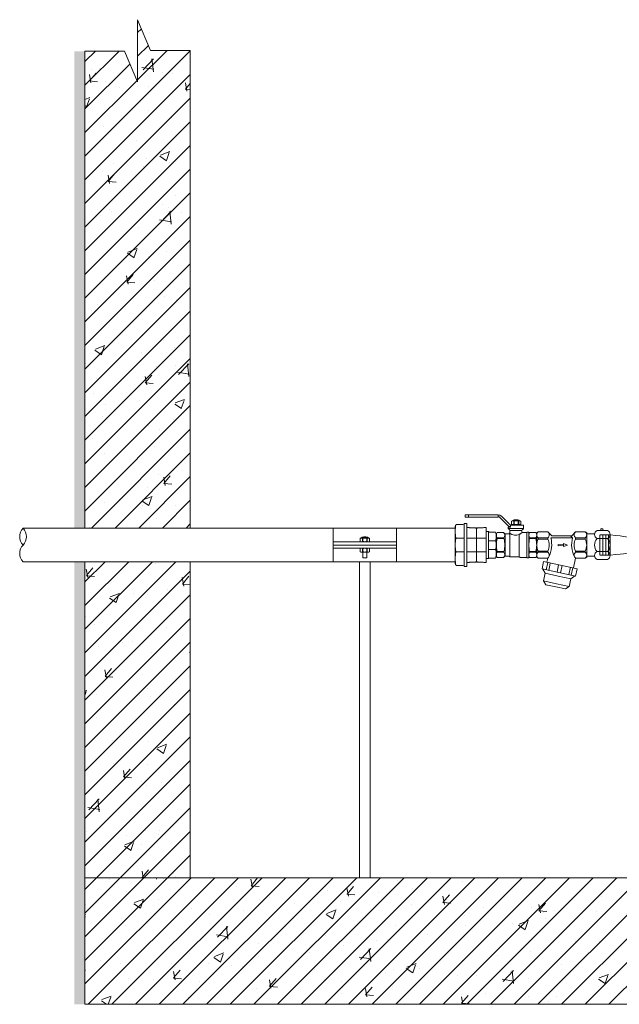
# Model space of a CAD drawing. Units: millimetres. Extents: x 2282678 to 2340103, y 80501 to 118334.
# Drawn here: x 2292370 to 2292939, y 109469 to 110404 of the extents above; entities that cross this region are included whole.
import ezdxf

# ---------------------------------------------------------------- set-up
doc = ezdxf.new("R2010")
doc.units = ezdxf.units.MM
doc.linetypes.add('ADTI_2', pattern=[0.75, 0.5, -0.25])
for name, color, linetype, lineweight in [('Balsts', 7, 'Continuous', 13), ('Dz-b_aka', 7, 'Continuous', 13), ('Dz-b_aka_svitrojums', 7, 'Continuous', 0), ('Hidroizolācija', 170, 'Continuous', 40), ('KUM1', 7, 'Continuous', 13), ('Ūdensvads', 7, 'Continuous', 13)]:
    doc.layers.add(name, color=color, linetype=linetype, lineweight=lineweight)

# ---------------------------------------------------------------- blocks, each defined once
blk = doc.blocks.new('Uzmavas pāreja PE_MET OD32_DN25')
at = {"layer": 'KUM1', "ltscale": 10}
for p, q in [((2278009.84, 115225.48), (2278009.84, 115227.74)), ((2278042.93, 115227.74), (2278009.84, 115227.74)), ((2278009.84, 115225.48), (2278010.19, 115224.98)), ((2278010.19, 115219), (2278010.19, 115224.98)), ((2278019.92, 115209.33), (2278019.92, 115227.74)), ((2278032.87, 115209.33), (2278032.87, 115227.74)), ((2278042.93, 115225.48), (2278042.59, 115224.98)), ((2278042.59, 115219), (2278042.59, 115224.98)), ((2278042.93, 115225.48), (2278042.93, 115227.74)), ((2278009.84, 115211.45), (2278010.19, 115211.94)), ((2278010.19, 115217.92), (2278011.18, 115218.46)), ((2278010.19, 115211.94), (2278010.19, 115217.92)), ((2278011.18, 115218.46), (2278041.59, 115218.46)), ((2278042.59, 115217.92), (2278041.59, 115218.46)), ((2278042.59, 115211.94), (2278042.59, 115217.92)), ((2278042.93, 115211.45), (2278042.59, 115211.94)), ((2278006.99, 115199.1), (2278006.99, 115205.63)), ((2278009.84, 115211.45), (2278009.84, 115209.33)), ((2278019.92, 115199.1), (2278019.92, 115206.78)), ((2278032.87, 115206.78), (2278032.87, 115199.1)), ((2278042.93, 115209.33), (2278042.93, 115211.45)), ((2278045.8, 115199.1), (2278045.8, 115205.63))]:
    blk.add_line(p, q, dxfattribs=at)
at = {"layer": 'KUM1'}
for p, q in [((2278007.59, 115198.74), (2278007.59, 115198.74)), ((2278007.59, 115198.74), (2278007.59, 115198.74)), ((2278007.89, 115198.57), (2278007.89, 115198.57)), ((2278007.89, 115198.57), (2278007.89, 115198.57)), ((2278008.55, 115198.19), (2278007.9, 115198.57)), ((2278008.52, 115198.21), (2278008.52, 115198.21)), ((2278044.24, 115198.19), (2278008.55, 115198.19)), ((2278044.89, 115198.57), (2278044.24, 115198.19)), ((2278044.27, 115198.21), (2278044.27, 115198.21)), ((2278045.19, 115198.74), (2278044.89, 115198.57)), ((2278044.89, 115198.57), (2278044.89, 115198.57)), ((2278044.89, 115198.57), (2278044.89, 115198.57)), ((2278045.8, 115199.1), (2278045.19, 115198.74)), ((2278045.19, 115198.74), (2278045.19, 115198.74)), ((2278045.19, 115198.74), (2278045.19, 115198.74)), ((2278045.8, 115199.1), (2278045.8, 115199.1))]:
    blk.add_line(p, q, dxfattribs=at)
at = {"layer": 'KUM1', "ltscale": 10}
blk.add_lwpolyline([(2278010.19, 115219), (2278011.18, 115218.46), (2278041.59, 115218.46), (2278042.59, 115219)], dxfattribs=at)
blk.add_lwpolyline([(2278005.99, 115209.33), (2278046.78, 115209.33), (2278046.78, 115206.78), (2278005.99, 115206.78)], close=True, dxfattribs=at)
at = {"layer": 'KUM1'}
blk.add_lwpolyline([(2278007.89, 115198.57), (2278007.6, 115198.74), (2278006.99, 115199.1)], dxfattribs=at)
at = {"layer": 'KUM1', "ltscale": 10}
for centre, radius, start, end in [((2278005.58, 115205.43), 1.42, 8.45806, 72.61951), ((2278047.21, 115205.43), 1.42, 107.38049, 171.54194), ((2278013.45, 115221.8), 23.61, 254.10086, 285.89914), ((2278026.4, 115221.7), 23.51, 254.01936, 285.98064), ((2278039.34, 115221.69), 23.5, 254.02275, 285.97725)]:
    blk.add_arc(centre, radius, start, end, dxfattribs=at)
blk = doc.blocks.new('Pāreja_MET_DN25_DN15')
at = {"layer": 'KUM1'}
for p, q in [((2278430.64, 115318.77), (2278432.22, 115319.52)), ((2278453.72, 115319.52), (2278432.22, 115319.52)), ((2278455.29, 115318.77), (2278453.72, 115319.52))]:
    blk.add_line(p, q, dxfattribs=at)
at = {"layer": 'KUM1', "ltscale": 10}
for p, q in [((2278430.64, 115312.8), (2278430.64, 115318.77)), ((2278438.85, 115318.77), (2278438.85, 115312.18)), ((2278447.08, 115318.77), (2278447.08, 115312.18)), ((2278455.29, 115312.8), (2278455.29, 115318.77)), ((2278455.65, 115312.18), (2278430.28, 115312.18))]:
    blk.add_line(p, q, dxfattribs=at)
blk.add_lwpolyline([(2278430.28, 115312.18), (2278455.65, 115312.18), (2278455.65, 115309.95), (2278430.28, 115309.95)], close=True, dxfattribs=at)
for centre, radius, start, end in [((2278434.74, 115308.01), 11.51, 69.1106, 110.8894), ((2278442.96, 115307.96), 11.56, 69.1556, 110.8444), ((2278451.18, 115308.01), 11.51, 69.1106, 110.8894), ((2278429.83, 115312.86), 0.813, 303.35936, 356.108), ((2278456.1, 115312.86), 0.813, 183.892, 236.64064)]:
    blk.add_arc(centre, radius, start, end, dxfattribs=at)
blk = doc.blocks.new('Lodveida_ventils_DN15')
at = {"layer": 'KUM1', "ltscale": 10}
for p, q in [((2279433.43, 115476.04), (2279433.43, 115470.06)), ((2279438.55, 115476.04), (2279438.55, 115470.06)), ((2279438.55, 115476.04), (2279439.29, 115476.04)), ((2279439.29, 115476.04), (2279439.29, 115470.06)), ((2279451.39, 115476.04), (2279451.39, 115470.06)), ((2279451.39, 115476.04), (2279452.13, 115476.04)), ((2279452.13, 115476.04), (2279452.13, 115470.06)), ((2279457.25, 115476.04), (2279457.25, 115470.06)), ((2279433.08, 115468.07), (2279433.08, 115469.19)), ((2279433.2, 115469.31), (2279457.49, 115469.31)), ((2279433.38, 115461.47), (2279433.38, 115467.43)), ((2279457.31, 115467.43), (2279433.38, 115467.43)), ((2279434.59, 115469.32), (2279433.43, 115470.06)), ((2279434.63, 115469.31), (2279456.05, 115469.31)), ((2279439.29, 115470.06), (2279438.55, 115470.06)), ((2279451.39, 115470.06), (2279452.13, 115470.06)), ((2279456.1, 115469.32), (2279457.25, 115470.06)), ((2279457.31, 115463.12), (2279457.31, 115467.43)), ((2279457.62, 115468.07), (2279457.62, 115469.19)), ((2279460.99, 115464.22), (2279460.99, 115449.84)), ((2279460.99, 115464.22), (2279464.02, 115464.22)), ((2279464.33, 115452.8), (2279464.33, 115463.96)), ((2279434.01, 115451.17), (2279434.01, 115460.26)), ((2279434.01, 115460.26), (2279455.48, 115460.26)), ((2279459.19, 115462.53), (2279459.19, 115451.44)), ((2279464.33, 115461.86), (2279464.51, 115461.86)), ((2279464.63, 115461.79), (2279464.63, 115452.87)), ((2279465.03, 115459.69), (2279468.01, 115459.69)), ((2279465.03, 115459.31), (2279468.01, 115459.31)), ((2279465.03, 115455.35), (2279468.01, 115455.35)), ((2279465.03, 115454.97), (2279468.01, 115454.97)), ((2279456.51, 115451.17), (2279434.01, 115451.17)), ((2279434.83, 115446.86), (2279434.83, 115450.19)), ((2279455.86, 115446.86), (2279434.83, 115446.86)), ((2279438.56, 115445.72), (2279438.56, 115439.22)), ((2279438.56, 115445.72), (2279439.3, 115445.72)), ((2279439.3, 115445.72), (2279439.3, 115439.22)), ((2279451.4, 115445.72), (2279452.14, 115445.72)), ((2279451.4, 115445.72), (2279451.4, 115439.22)), ((2279452.14, 115445.72), (2279452.14, 115439.22)), ((2279455.86, 115446.86), (2279455.86, 115450.19)), ((2279457.4, 115451.44), (2279459.19, 115451.44)), ((2279460.99, 115449.84), (2279462.21, 115449.84)), ((2279462.21, 115449.84), (2279462.21, 115451.95)), ((2279462.29, 115452), (2279464.02, 115452)), ((2279464.33, 115452.8), (2279464.33, 115452.26)), ((2279464.33, 115452.8), (2279464.51, 115452.8)), ((2279464.51, 115452.8), (2279464.51, 115451.81)), ((2279464.51, 115451.81), (2279464.63, 115451.81)), ((2279433.44, 115445.2), (2279433.44, 115439.22)), ((2279439.3, 115439.22), (2279438.56, 115439.22)), ((2279451.4, 115439.22), (2279452.14, 115439.22)), ((2279457.25, 115445.2), (2279457.25, 115439.22)), ((2279471.7, 115439.57), (2279471.7, 115412.09)), ((2279474.14, 115439.57), (2279474.14, 115409.06)), ((2279471.7, 115412.09), (2279474.14, 115412.09)), ((2279471.7, 115412.09), (2279471.7, 115409.06)), ((2279472.08, 115408.75), (2279473.75, 115408.75))]:
    blk.add_line(p, q, dxfattribs=at)
at = {"layer": 'KUM1'}
blk.add_line((2279464.65, 115451.5), (2279464.63, 115451.81), dxfattribs=at)
at = {"layer": 'KUM1', "ltscale": 10}
for points in [[(2279457.25, 115476.04), (2279456.85, 115476.79), (2279433.85, 115476.79), (2279433.43, 115476.04)], [(2279455.48, 115460.26), (2279455.57, 115460.54), (2279455.7, 115460.8), (2279455.89, 115461.07), (2279456.11, 115461.36), (2279456.38, 115461.7), (2279456.67, 115462.09), (2279456.98, 115462.56), (2279457.31, 115463.12)], [(2279465.03, 115452.83), (2279468.01, 115452.83), (2279468.42, 115453.65), (2279468.42, 115461.01), (2279468.01, 115461.83), (2279465.03, 115461.83), (2279464.63, 115461.01), (2279464.63, 115453.65), (2279465.03, 115452.83)], [(2279468.42, 115454.33), (2279468.65, 115454.4), (2279468.85, 115454.59), (2279468.99, 115454.88), (2279469.1, 115455.27), (2279469.18, 115455.72), (2279469.23, 115456.23), (2279469.26, 115456.77), (2279469.27, 115457.33), (2279469.26, 115457.89), (2279469.23, 115458.43), (2279469.18, 115458.94), (2279469.1, 115459.39), (2279468.99, 115459.78), (2279468.85, 115460.07), (2279468.65, 115460.26), (2279468.42, 115460.33)], [(2279457.25, 115439.22), (2279456.1, 115438.48), (2279434.6, 115438.48), (2279433.44, 115439.22)]]:
    blk.add_lwpolyline(points, dxfattribs=at)
for points in [[(2279460.99, 115464.22, 0.081355), (2279460.69, 115464.17, 0.188194), (2279460.46, 115463.9)], [(2279465.03, 115452.83, -0.258968), (2279465.03, 115454.97), (2279465.03, 115455.35, -0.139111), (2279465.03, 115459.31), (2279465.03, 115459.69, -0.258876), (2279465.03, 115461.83)], [(2279468.01, 115452.83, 0.258968), (2279468.01, 115454.97), (2279468.01, 115455.35, 0.139111), (2279468.01, 115459.31), (2279468.01, 115459.69, 0.258876), (2279468.01, 115461.83)], [(2279438.56, 115445.72, 0.344558), (2279433.7, 115445.72, 0.154701), (2279433.44, 115445.2)], [(2279452.14, 115445.72, -0.344558), (2279456.99, 115445.72, -0.154701), (2279457.25, 115445.2)]]:
    blk.add_lwpolyline(points, format="xyb", dxfattribs=at)
at = {"layer": 'KUM1'}
for points in [[(2279462.81, 115452), (2279462.81, 115451.77), (2279462.81, 115451.54), (2279462.84, 115451.32), (2279462.91, 115450.86), (2279463.09, 115450.42), (2279463.36, 115450.05), (2279463.56, 115449.79), (2279463.81, 115449.57), (2279464.03, 115449.35), (2279464.03, 115449.35), (2279471.23, 115442.15), (2279471.23, 115442.15), (2279471.42, 115441.96), (2279471.61, 115441.79), (2279471.77, 115441.58), (2279471.77, 115441.58), (2279471.86, 115441.46), (2279471.97, 115441.19), (2279472, 115440.88), (2279472, 115440.17)], [(2279474.14, 115439.57), (2279474.14, 115439.76), (2279474.11, 115439.93), (2279474.03, 115440.07), (2279473.89, 115440.16), (2279473.86, 115440.16), (2279473.84, 115440.17), (2279473.81, 115440.17), (2279473.81, 115440.17), (2279472, 115440.17), (2279471.89, 115440.14), (2279471.82, 115440.1), (2279471.76, 115440.04), (2279471.72, 115439.96), (2279471.7, 115439.87), (2279471.7, 115439.57)]]:
    blk.add_lwpolyline(points, dxfattribs=at)
for points in [[(2279464.86, 115451.11, 0), (2279464.79, 115451.19, 0), (2279464.67, 115451.41, 0), (2279464.65, 115451.5, 0)], [(2279464.86, 115451.11, 0), (2279465.02, 115450.9, 0), (2279465.21, 115450.73, 0), (2279465.4, 115450.54, 0), (2279465.4, 115450.54, 0), (2279472.6, 115443.34, 0), (2279472.6, 115443.34, 0), (2279472.82, 115443.12, 0), (2279473.07, 115442.9, 0), (2279473.26, 115442.64, 0), (2279473.54, 115442.27, 0), (2279473.72, 115441.83, 0), (2279473.79, 115441.37, 0), (2279473.84, 115440.98, 0), (2279473.81, 115440.57, 0), (2279473.81, 115440.17, 0)]]:
    blk.add_polyline3d(points, dxfattribs=at)
at = {"layer": 'KUM1', "ltscale": 10}
for centre, radius, start, end in [((2279435.99, 115472.04), 4.75, 57.37737, 122.62263), ((2279445.34, 115451.98), 24.81, 75.88438, 104.11562), ((2279454.69, 115472.04), 4.75, 57.37737, 122.62263), ((2279433.21, 115469.18), 0.135, 92.17394, 174.16784), ((2279432.24, 115467.28), 1.15, 7.24385, 43.23486), ((2279435.99, 115474.06), 4.75, 237.37737, 302.62263), ((2279434.64, 115469.65), 0.338, 259.9269, 268.01728), ((2279445.34, 115494.12), 24.81, 255.88438, 284.11562), ((2279454.69, 115474.06), 4.75, 237.37737, 302.62263), ((2279456.04, 115469.65), 0.338, 271.98272, 280.0731), ((2279458.32, 115467.34), 1.01, 134.24738, 175.27331), ((2279457.48, 115469.18), 0.135, 5.83216, 87.82606), ((2279464.03, 115463.93), 0.292, 6.83661, 92.353), ((2279433.89, 115461.43), 0.517, 175.01693, 238.11348), ((2279433.18, 115460.29), 0.832, 358.52515, 57.7716), ((2279464.26, 115456.65), 9.49, 157.5999, 215.20942), ((2279458.99, 115465.17), 2.65, 230.70741, 274.26647), ((2279459.01, 115463.97), 1.46, 277.2569, 357.26427), ((2279464.51, 115461.73), 0.128, 27.0491, 92.43746), ((2279433.74, 115450.11), 1.09, 3.76283, 75.77842), ((2279433.85, 115446.94), 0.985, 311.50783, 355.0478), ((2279445.35, 115424.28), 22.28, 74.24255, 105.75745), ((2279457.17, 115450.04), 1.32, 120.48834, 173.45343), ((2279456.85, 115446.94), 0.985, 184.9522, 228.49217), ((2279457.41, 115449.77), 1.67, 90.17838, 122.72619), ((2279459, 115449.97), 1.48, 6.9476, 82.49054), ((2279460.98, 115450.41), 0.572, 206.63361, 271.21591), ((2279462.29, 115451.92), 0.0809, 88.38503, 161.06948), ((2279464.03, 115452.29), 0.292, 267.647, 353.16339), ((2279464.51, 115452.93), 0.128, 267.56254, 332.9509), ((2279436, 115443.22), 4.75, 237.37737, 302.62263), ((2279445.35, 115463.28), 24.81, 255.88438, 284.11562), ((2279454.7, 115443.22), 4.75, 237.37737, 302.62263), ((2279472.09, 115409.15), 0.4, 192.34016, 269.45051), ((2279473.76, 115409.13), 0.382, 268.41244, 349.79689)]:
    blk.add_arc(centre, radius, start, end, dxfattribs=at)
blk = doc.blocks.new('Plūsma_filtrs_DN15')
at = {"layer": 'KUM1'}
for p, q in [((2278467.74, 115377.17), (2278466.74, 115375.81)), ((2278466.74, 115366.67), (2278466.74, 115375.81)), ((2278467.74, 115377.17), (2278490.74, 115377.17)), ((2278472.39, 115366.67), (2278472.39, 115375.81)), ((2278472.39, 115375.81), (2278473.57, 115375.81)), ((2278473.57, 115366.67), (2278473.57, 115375.81)), ((2278486.09, 115375.81), (2278484.91, 115375.81)), ((2278484.91, 115366.67), (2278484.91, 115375.81)), ((2278486.09, 115366.67), (2278486.09, 115375.81)), ((2278490.74, 115377.17), (2278491.74, 115375.81)), ((2278491.74, 115366.67), (2278491.74, 115375.81)), ((2278466.74, 115366.67), (2278470.43, 115362.94)), ((2278472.39, 115363.76), (2278470.43, 115361.79)), ((2278470.43, 115343.96), (2278470.43, 115362.94)), ((2278472.39, 115366.67), (2278473.57, 115366.67)), ((2278472.39, 115366.66), (2278473.59, 115366.66)), ((2278472.39, 115343.15), (2278472.39, 115363.76)), ((2278486.09, 115366.66), (2278484.9, 115366.66)), ((2278486.09, 115366.67), (2278484.91, 115366.67)), ((2278491.84, 115366.65), (2278501.01, 115364.56)), ((2278500.4, 115361.71), (2278507.36, 115360.23)), ((2278500.9, 115364.06), (2278507.86, 115362.58)), ((2278511.25, 115362.25), (2278508.57, 115365.93)), ((2278498.72, 115353.83), (2278505.68, 115352.35)), ((2278466.71, 115340.23), (2278470.43, 115343.96)), ((2278496.34, 115342.63), (2278503.3, 115341.15)), ((2278498.02, 115350.51), (2278504.98, 115349.03)), ((2278466.74, 115340.23), (2278466.74, 115331.09)), ((2278472.39, 115340.23), (2278473.57, 115340.23)), ((2278472.39, 115340.23), (2278472.39, 115331.09)), ((2278473.57, 115340.23), (2278473.57, 115331.09)), ((2278486.09, 115340.23), (2278484.91, 115340.23)), ((2278484.91, 115340.23), (2278484.91, 115331.09)), ((2278486.09, 115340.23), (2278486.09, 115331.09)), ((2278491.74, 115340.23), (2278491.74, 115331.09)), ((2278491.74, 115340.23), (2278495.62, 115339.24)), ((2278495.84, 115340.28), (2278502.8, 115338.8)), ((2278506.04, 115337.72), (2278502.09, 115335.45)), ((2278467.74, 115329.74), (2278466.74, 115331.09)), ((2278467.74, 115329.74), (2278490.74, 115329.74)), ((2278472.39, 115331.09), (2278473.57, 115331.09)), ((2278486.09, 115331.09), (2278484.91, 115331.09)), ((2278490.74, 115329.74), (2278491.74, 115331.09))]:
    blk.add_line(p, q, dxfattribs=at)
for points in [[(2278484.91, 115375.81, 0.117863), (2278479.24, 115377.17, 0.117863), (2278473.57, 115375.81)], [(2278473.57, 115331.09, 0.117863), (2278479.24, 115329.74, 0.117863), (2278484.91, 115331.09)]]:
    blk.add_lwpolyline(points, format="xyb", dxfattribs=at)
for points in [[(2278501.76, 115368.08), (2278508.71, 115366.6), (2278505.33, 115350.69), (2278501.95, 115334.78), (2278494.99, 115336.26), (2278498.37, 115352.17)], [(2278518.54, 115360.7), (2278515.94, 115348.43), (2278513.33, 115336.17), (2278506.04, 115337.72), (2278508.64, 115349.98), (2278511.25, 115362.25)], [(2278479.23, 115359.07), (2278480.54, 115355.3), (2278479.47, 115355.3), (2278479.97, 115350), (2278478.69, 115350), (2278478.99, 115355.3), (2278477.92, 115355.3)]]:
    blk.add_lwpolyline(points, close=True, dxfattribs=at)
blk.add_lwpolyline([(2278513.33, 115336.17), (2278516.94, 115338.52), (2278518.92, 115347.8), (2278520.89, 115357.08), (2278518.54, 115360.7)], dxfattribs=at)
for centre, radius, start, end in [((2278469.57, 115373.54), 3.62, 38.75948, 141.24052), ((2278488.92, 115373.54), 3.62, 38.75948, 141.24052), ((2278469.57, 115368.94), 3.62, 218.75948, 321.24052), ((2278478.96, 115388.28), 25.39, 255.01781, 297.09921), ((2278479.24, 115377.85), 12.54, 243.11195, 270), ((2278479.24, 115377.85), 12.54, 270, 296.88805), ((2278488.93, 115368.98), 3.66, 219.04089, 320.95911), ((2278478.96, 115318.62), 25.39, 62.90079, 104.98219), ((2278469.55, 115337.93), 3.66, 39.04089, 140.95911), ((2278479.24, 115329.05), 12.54, 63.11195, 116.88805), ((2278488.92, 115337.96), 3.62, 38.75948, 141.24052), ((2278469.57, 115333.36), 3.62, 218.75948, 321.24052), ((2278488.92, 115333.36), 3.62, 218.75948, 321.24052)]:
    blk.add_arc(centre, radius, start, end, dxfattribs=at)
blk = doc.blocks.new('Pieslēguzgrieznis_ar_blīvi_DN15')
at = {"layer": 'KUM1', "extrusion": (0, 1, 1.22465e-16)}
for p, q in [((2283544.12, 115364.12), (2283534.1, 115364.12)), ((2283544.12, 115336.61), (2283534.1, 115336.61))]:
    blk.add_line(p, q, dxfattribs=at)
at = {"layer": 'KUM1', "ltscale": 10}
for p, q in [((2283539.03, 115364.12), (2283540.13, 115364.12)), ((2283531.73, 115360.31), (2283531.73, 115340.41)), ((2283546.44, 115361.01), (2283553.97, 115361.01)), ((2283553.97, 115361.01), (2283553.97, 115339.71)), ((2283546.44, 115339.71), (2283553.97, 115339.71))]:
    blk.add_line(p, q, dxfattribs=at)
at = {"layer": 'KUM1', "extrusion": (0, -1, 1.22465e-16)}
for p, q in [((2283544.12, 115356.51), (2283534.1, 115356.51)), ((2283544.12, 115344.22), (2283534.1, 115344.22))]:
    blk.add_line(p, q, dxfattribs=at)
at = {"layer": 'KUM1'}
for centre, radius, start, end in [((2283535.96, 115360.31), 4.23, 116.06216, 243.93784), ((2283539.55, 115364.94), 1.12, 312.90481, 227.09519), ((2283542.26, 115360.31), 4.23, 296.06216, 63.93784), ((2283540.87, 115350.36), 9.14, 137.76082, 222.23918), ((2283537.36, 115350.36), 9.14, 317.76082, 42.23918), ((2283535.96, 115340.41), 4.23, 116.06216, 243.93784), ((2283542.26, 115340.41), 4.23, 296.06216, 63.93784)]:
    blk.add_arc(centre, radius, start, end, dxfattribs=at)
blk = doc.blocks.new('KUM_165')
at = {"layer": 'KUM1'}
for p, q in [((2279010.08, 115420.16), (2279003.49, 115410.75)), ((2279068.05, 115420.16), (2279010.08, 115420.16)), ((2279068.05, 115420.16), (2279074.64, 115410.75)), ((2279003.49, 115410.75), (2279002.56, 115408.77)), ((2279002.56, 115408.77), (2279002.56, 115371.19)), ((2279075.56, 115408.77), (2279002.56, 115408.77)), ((2279074.64, 115410.75), (2279075.56, 115408.77)), ((2279075.56, 115408.77), (2279075.56, 115371.19)), ((2279002.56, 115381.93), (2279075.56, 115381.93)), ((2279002.56, 115371.19), (2279000.82, 115371.19)), ((2279000.82, 115371.19), (2279000.82, 115368.02)), ((2279075.56, 115371.19), (2279002.56, 115371.19)), ((2279075.56, 115371.19), (2279077.31, 115371.19)), ((2279077.31, 115371.19), (2279077.31, 115368.02)), ((2279006.4, 115363.37), (2278985.94, 115363.37)), ((2279077.31, 115368.02), (2279000.82, 115368.02)), ((2279072.53, 115363.26), (2279092.19, 115363.26)), ((2279092.19, 115363.26), (2279095.33, 115365.97)), ((2279095.33, 115365.97), (2279107.57, 115365.97)), ((2278985.94, 115352.67), (2279092.19, 115352.67)), ((2279092.19, 115352.67), (2279095.33, 115350.06)), ((2279095.33, 115350.06), (2279107.57, 115350.06))]:
    blk.add_line(p, q, dxfattribs=at)
at = {"layer": 'KUM1', "linetype": 'ADTI_2'}
for p, q in [((2278956.56, 115367.65), (2278956.56, 115348.6)), ((2278966.36, 115367.65), (2278956.56, 115367.65)), ((2278959.36, 115367.65), (2278959.36, 115348.6)), ((2278962.16, 115367.65), (2278962.16, 115348.6)), ((2278964.96, 115367.65), (2278964.96, 115348.6)), ((2279107.57, 115365.97), (2279108.93, 115367.54)), ((2279107.57, 115365.97), (2279107.57, 115350.06)), ((2279108.93, 115367.54), (2279121.56, 115367.54)), ((2279110.37, 115367.54), (2279110.37, 115348.49)), ((2279113.17, 115367.54), (2279113.17, 115348.49)), ((2279115.97, 115367.54), (2279115.97, 115348.49)), ((2279118.76, 115367.54), (2279118.76, 115348.49)), ((2279121.56, 115348.49), (2279121.56, 115367.54)), ((2278966.39, 115348.6), (2278956.56, 115348.6)), ((2279107.57, 115350.06), (2279108.97, 115348.49)), ((2279108.97, 115348.49), (2279121.56, 115348.49))]:
    blk.add_line(p, q, dxfattribs=at)
at = {"layer": 'KUM1'}
for points in [[(2278985.94, 115363.37), (2278984.87, 115364.27), (2278983.86, 115364.96), (2278982.69, 115365.5), (2278981.13, 115365.94), (2278978.95, 115366.32), (2278975.91, 115366.7), (2278971.79, 115367.12), (2278966.36, 115367.65)], [(2278985.94, 115352.67), (2278984.87, 115351.77), (2278983.86, 115351.08), (2278982.69, 115350.55), (2278981.13, 115350.12), (2278978.95, 115349.77), (2278975.91, 115349.42), (2278971.79, 115349.05), (2278966.36, 115348.6)]]:
    blk.add_lwpolyline(points, dxfattribs=at)
blk.add_lwpolyline([(2279048.7, 115358.43), (2279029.46, 115359.39), (2279029.46, 115357.04), (2279048.7, 115358), (2279048.7, 115356.78), (2279052.89, 115358.22), (2279048.7, 115359.65)], close=True, dxfattribs=at)
for centre, radius, start, end in [((2279001.09, 115359.8), 8.22, 36.69346, 91.9296), ((2279006.25, 115364.79), 1.43, 275.84956, 356.98186), ((2279077.03, 115359.8), 8.22, 88.0704, 143.30654), ((2279072.46, 115365.38), 2.12, 198.39261, 271.99415)]:
    blk.add_arc(centre, radius, start, end, dxfattribs=at)

msp = doc.modelspace()

# ---------------------------------------------------------------- hatches: boundary and pattern name
at = {"layer": 'Dz-b_aka_svitrojums', "lineweight": 0, "ltscale": 5}
h = msp.add_hatch(dxfattribs=at)
h.set_pattern_fill('ANSI31', color=256, scale=5)
h.paths.add_polyline_path([(2292531.83, 110375.02), (2292494.18, 110375.02), (2292481.83, 110404.14), (2292481.83, 110345.11), (2292469.47, 110374.23), (2292431.83, 110374.23), (2292431.83, 109921.44), (2292531.83, 109921.44)])
at = {"layer": 'Dz-b_aka_svitrojums', "ltscale": 10}
h = msp.add_hatch(dxfattribs=at)
h.set_pattern_fill('AR-CONC', color=256, scale=0.5)
h.paths.add_polyline_path([(2292531.83, 110375.02), (2292494.18, 110375.02), (2292481.83, 110404.14), (2292481.83, 110345.11), (2292469.47, 110374.23), (2292431.83, 110374.23), (2292431.83, 109921.44), (2292531.83, 109921.44)])
at = {"layer": 'Dz-b_aka_svitrojums', "lineweight": 0, "ltscale": 5}
h = msp.add_hatch(dxfattribs=at)
h.set_pattern_fill('ANSI31', color=256, scale=5)
h.paths.add_polyline_path([(2292531.83, 109889.43), (2292431.83, 109889.43), (2292431.83, 109589.44), (2292531.83, 109589.44)])
at = {"layer": 'Dz-b_aka_svitrojums', "ltscale": 10}
h = msp.add_hatch(dxfattribs=at)
h.set_pattern_fill('AR-CONC', color=256, scale=0.5)
h.paths.add_polyline_path([(2292531.83, 109889.43), (2292431.83, 109889.43), (2292431.83, 109589.44), (2292531.83, 109589.44)])
h = msp.add_hatch(dxfattribs=at)
h.set_pattern_fill('AR-CONC', color=256, scale=0.5)
h.set_pattern_definition([(50, (5e-10, -4792.04), (91.0923345, -7.9695428), [9.525, -104.775]), (355, (5e-10, -4792.04), (-17.6217107, 95.5284226), [7.62, -83.820292]), (100.4514447, (7.59, -4792.71), (73.4706235, 87.558876), [8.0950044, -89.0451223]), (46.1842, (5e-10, -4766.64), (135.5395204, -21.021164), [14.2875, -157.1625]), (96.6355576, (11.3, -4768.4), (118.702067, 123.713062), [12.1425116, -133.567804]), (351.184151, (5e-10, -4766.64), (118.702067, 123.713062), [11.4299835, -125.729866]), (21, (12.7, -4772.99), (75.8071956, -51.132599), [9.525, -104.775]), (326, (12.7, -4772.99), (30.901014, 92.093983), [7.62, -83.82]), (71.451445, (19.02, -4777.25), (106.7082096, 40.9613844), [8.0950044, -89.0449688]), (37.5, (5e-10, -4792.042), (1.54430163, 42.27751944), [0, -82.804, 0, -85.09, 0, -84.1375]), (7.5, (5e-10, -4792.04), (33.40983126, 50.0902874), [0, -48.514, 0, -80.899, 0, -32.0675]), (327.5, (-28.32, -4792.042), (67.7952976, -2.864372), [0, -31.75, 0, -99.06, 0, -131.445]), (317.5, (-41.02, -4792.04), (74.0645907, 12.7132455), [0, -41.275, 0, -65.786, 0, -93.345])])
h.paths.add_polyline_path([(2293631.83, 109589.44), (2292702.45, 109589.44), (2292702.45, 109589.44), (2292698.7, 109589.44), (2292431.83, 109589.44), (2292431.83, 109469.44), (2293631.83, 109469.44)])
at = {"layer": 'Dz-b_aka_svitrojums', "lineweight": 0, "ltscale": 5}
h = msp.add_hatch(dxfattribs=at)
h.set_pattern_fill('ANSI31', color=256, scale=5)
h.paths.add_polyline_path([(2293631.83, 109589.44), (2292431.83, 109589.44), (2292431.83, 109469.44), (2293631.83, 109469.44)])
at = {"layer": 'Hidroizolācija'}
h = msp.add_hatch(color=256, dxfattribs=at)
h.dxf.hatch_style = 1
h.paths.add_polyline_path([(2292431.83, 110374.23), (2292421.83, 110374.23), (2292421.83, 109921.44), (2292431.83, 109921.44)])
h = msp.add_hatch(color=256, dxfattribs=at)
h.dxf.hatch_style = 1
h.paths.add_polyline_path([(2292431.83, 109889.43), (2292421.83, 109889.43), (2292421.83, 109469.44), (2292431.83, 109469.44), (2292431.83, 109589.44)])
at = {"layer": 'Ūdensvads', "lineweight": 0, "ltscale": 10}
h = msp.add_hatch(dxfattribs=at)
h.set_pattern_fill('AR-CONC', color=256, scale=5)
edge = h.paths.add_edge_path()
edge.add_line((2292431.83, 110374.23), (2292469.47, 110374.23))
edge.add_line((2292494.18, 110375.02), (2292531.83, 110375.02))
edge.add_line((2292494.18, 110375.02), (2292481.83, 110404.14))
edge.add_line((2292481.83, 110345.11), (2292469.47, 110374.23))
edge.add_line((2292481.83, 110345.11), (2292481.83, 110404.14))
h = msp.add_hatch(dxfattribs=at)
h.set_pattern_fill('AR-CONC', color=256, scale=5)
edge = h.paths.add_edge_path()
edge.add_line((2292431.83, 110374.23), (2292469.47, 110374.23))
edge.add_line((2292494.18, 110375.02), (2292531.83, 110375.02))
edge.add_line((2292494.18, 110375.02), (2292481.83, 110404.14))
edge.add_line((2292481.83, 110345.11), (2292469.47, 110374.23))
edge.add_line((2292481.83, 110345.11), (2292481.83, 110404.14))
h = msp.add_hatch(dxfattribs=at)
h.set_pattern_fill('AR-CONC', color=256, scale=5)
edge = h.paths.add_edge_path()
edge.add_line((2292431.83, 110374.23), (2292469.47, 110374.23))
edge.add_line((2292494.18, 110375.02), (2292531.83, 110375.02))
edge.add_line((2292494.18, 110375.02), (2292481.83, 110404.14))
edge.add_line((2292481.83, 110345.11), (2292469.47, 110374.23))
edge.add_line((2292481.83, 110345.11), (2292481.83, 110404.14))
h = msp.add_hatch(dxfattribs=at)
h.set_pattern_fill('AR-CONC', color=256, scale=5)
edge = h.paths.add_edge_path()
edge.add_line((2292431.83, 109921.44), (2292531.83, 109921.44))
edge.add_line((2292431.83, 110374.23), (2292469.47, 110374.23))
edge.add_line((2292494.18, 110375.02), (2292531.83, 110375.02))
edge.add_line((2292494.18, 110375.02), (2292481.83, 110404.14))
edge.add_line((2292481.83, 110345.11), (2292469.47, 110374.23))
edge.add_line((2292481.83, 110345.11), (2292481.83, 110404.14))
h = msp.add_hatch(dxfattribs=at)
h.set_pattern_fill('AR-CONC', color=256, scale=5)
edge = h.paths.add_edge_path()
edge.add_line((2292431.83, 109921.44), (2292531.83, 109921.44))
edge.add_line((2292431.83, 110374.23), (2292469.47, 110374.23))
edge.add_line((2292494.18, 110375.02), (2292531.83, 110375.02))
edge.add_line((2292494.18, 110375.02), (2292481.83, 110404.14))
edge.add_line((2292481.83, 110345.11), (2292469.47, 110374.23))
edge.add_line((2292481.83, 110345.11), (2292481.83, 110404.14))
h = msp.add_hatch(dxfattribs=at)
h.set_pattern_fill('AR-CONC', color=256, scale=5)
h.paths.add_polyline_path([(2292431.83, 109921.44), (2292531.83, 109921.44)])
edge = h.paths.add_edge_path()
edge.add_line((2292431.83, 110374.23), (2292469.47, 110374.23))
edge.add_line((2292494.18, 110375.02), (2292531.83, 110375.02))
edge.add_line((2292494.18, 110375.02), (2292481.83, 110404.14))
edge.add_line((2292481.83, 110345.11), (2292469.47, 110374.23))
edge.add_line((2292481.83, 110345.11), (2292481.83, 110404.14))
h = msp.add_hatch(dxfattribs=at)
h.set_pattern_fill('AR-CONC', color=256, scale=5)
h.paths.add_polyline_path([(2292431.83, 109921.44), (2292531.83, 109921.44)])
edge = h.paths.add_edge_path()
edge.add_line((2292431.83, 110374.23), (2292469.47, 110374.23))
edge.add_line((2292494.18, 110375.02), (2292531.83, 110375.02))
edge.add_line((2292494.18, 110375.02), (2292481.83, 110404.14))
edge.add_line((2292481.83, 110345.11), (2292469.47, 110374.23))
edge.add_line((2292481.83, 110345.11), (2292481.83, 110404.14))
h = msp.add_hatch(dxfattribs=at)
h.set_pattern_fill('AR-CONC', color=256, scale=5)
h.paths.add_polyline_path([(2292431.83, 109921.44), (2292531.83, 109921.44)])
edge = h.paths.add_edge_path()
edge.add_line((2292431.83, 110374.23), (2292469.47, 110374.23))
edge.add_line((2292494.18, 110375.02), (2292531.83, 110375.02))
edge.add_line((2292494.18, 110375.02), (2292481.83, 110404.14))
edge.add_line((2292481.83, 110345.11), (2292469.47, 110374.23))
edge.add_line((2292481.83, 110345.11), (2292481.83, 110404.14))
h = msp.add_hatch(dxfattribs=at)
h.set_pattern_fill('AR-CONC', color=256, scale=5)
h.paths.add_polyline_path([(2292531.83, 110375.02), (2292494.18, 110375.02), (2292481.83, 110404.14), (2292481.83, 110345.11), (2292469.47, 110374.23), (2292431.83, 110374.23), (2292431.83, 109921.44), (2292531.83, 109921.44)])

# ---------------------------------------------------------------- linework, layer by layer
at = {"layer": 'Balsts'}
for p, q in [((2292695.07, 109908.85), (2292695.07, 109911.82)), ((2292695.45, 109908.85), (2292695.45, 109911.82)), ((2292699.41, 109908.85), (2292699.41, 109911.82)), ((2292699.8, 109908.85), (2292699.8, 109911.82)), ((2292667.43, 109908.44), (2292727.43, 109908.44)), ((2292667.43, 109905.44), (2292727.43, 109905.44)), ((2292667.43, 109902.44), (2292727.43, 109902.43)), ((2292695.07, 109899.05), (2292695.07, 109902.03)), ((2292695.45, 109899.05), (2292695.45, 109902.03)), ((2292699.41, 109899.05), (2292699.41, 109902.03)), ((2292699.8, 109899.05), (2292699.8, 109902.03)), ((2292692.43, 109589.44), (2292692.43, 109889.44)), ((2292702.43, 109589.44), (2292702.43, 109889.44))]:
    msp.add_line(p, q, dxfattribs=at)
msp.add_lwpolyline([(2292667.43, 109921.44), (2292727.43, 109921.44), (2292727.43, 109889.44), (2292667.43, 109889.44)], close=True, dxfattribs=at)
at = {"layer": 'Balsts', "ltscale": 10}
for points in [[(2292701.93, 109908.85), (2292701.93, 109911.82), (2292701.11, 109912.23), (2292693.75, 109912.23), (2292692.93, 109911.82), (2292692.93, 109908.85), (2292693.75, 109908.44), (2292701.11, 109908.44), (2292701.93, 109908.85)], [(2292700.43, 109912.23), (2292700.37, 109912.47), (2292700.18, 109912.66), (2292699.88, 109912.81), (2292699.5, 109912.92), (2292699.04, 109913), (2292698.53, 109913.05), (2292697.99, 109913.07), (2292697.43, 109913.08), (2292696.87, 109913.07), (2292696.33, 109913.05), (2292695.82, 109913), (2292695.37, 109912.92), (2292694.99, 109912.81), (2292694.69, 109912.66), (2292694.5, 109912.47), (2292694.43, 109912.23)], [(2292701.93, 109899.05), (2292701.93, 109902.03), (2292701.11, 109902.43), (2292693.75, 109902.43), (2292692.93, 109902.03), (2292692.93, 109899.05), (2292693.75, 109898.64), (2292701.11, 109898.64), (2292701.93, 109899.05)], [(2292695.43, 109898.64), (2292695.43, 109893.22), (2292699.43, 109893.22), (2292699.43, 109898.64)]]:
    msp.add_lwpolyline(points, dxfattribs=at)
for points in [[(2292701.93, 109911.82, 0.258968), (2292699.8, 109911.82), (2292699.41, 109911.82, 0.139111), (2292695.45, 109911.82), (2292695.07, 109911.82, 0.258876), (2292692.93, 109911.82)], [(2292701.93, 109908.85, -0.258968), (2292699.8, 109908.85), (2292699.41, 109908.85, -0.139111), (2292695.45, 109908.85), (2292695.07, 109908.85, -0.258876), (2292692.93, 109908.85)], [(2292701.93, 109902.03, 0.258968), (2292699.8, 109902.03), (2292699.41, 109902.03, 0.139111), (2292695.45, 109902.03), (2292695.07, 109902.03, 0.258876), (2292692.93, 109902.03)], [(2292701.93, 109899.05, -0.258968), (2292699.8, 109899.05), (2292699.41, 109899.05, -0.139111), (2292695.45, 109899.05), (2292695.07, 109899.05, -0.258876), (2292692.93, 109899.05)]]:
    msp.add_lwpolyline(points, format="xyb", dxfattribs=at)
at = {"layer": 'Dz-b_aka'}
for p, q in [((2292481.83, 110345.11), (2292481.83, 110404.14)), ((2292494.18, 110375.02), (2292481.83, 110404.14)), ((2292431.83, 110374.23), (2292469.47, 110374.23)), ((2292481.83, 110345.11), (2292469.47, 110374.23)), ((2292494.18, 110375.02), (2292531.83, 110375.02))]:
    msp.add_line(p, q, dxfattribs=at)
at = {"layer": 'Dz-b_aka', "ltscale": 10}
for p, q in [((2292431.83, 110374.23), (2292431.83, 109921.44)), ((2292531.83, 110375.02), (2292531.83, 109921.44)), ((2292431.83, 109889.43), (2292431.83, 109589.44)), ((2292531.83, 109889.43), (2292531.83, 109589.44))]:
    msp.add_line(p, q, dxfattribs=at)
msp.add_lwpolyline([(2292431.83, 109589.44), (2292431.83, 109469.44), (2293631.83, 109469.44), (2293631.83, 109589.44)], close=True, dxfattribs=at)
at = {"layer": 'Ūdensvads', "ltscale": 10}
for p, q in [((2292373.09, 109921.44), (2292783.09, 109921.44)), ((2292783.09, 109889.43), (2292373.09, 109889.43))]:
    msp.add_line(p, q, dxfattribs=at)
at = {"layer": 'Ūdensvads', "ltscale": 500}
for centre, start, end in [((2292381.59, 109913.43), 136.75598, 223.24402), ((2292364.57, 109913.43), 316.77596, 43.22404), ((2292381.6, 109897.43), 136.77597, 223.22403)]:
    msp.add_arc(centre, 11.68, start, end, dxfattribs=at)

# ---------------------------------------------------------------- block references
at = {"layer": 'KUM1'}
msp.add_blockref('KUM_165', (13963.84, -5452.69), dxfattribs=at)
at = {"layer": 'KUM1', "xscale": -1, "rotation": 270}
msp.add_blockref('Lodveida_ventils_DN15', (2177383.74, -2169539.91), dxfattribs=at)
at = {"layer": 'KUM1', "rotation": 270}
for name, p in [('Uzmavas pāreja PE_MET OD32_DN25', (2177584.9, 2387931.83)), ('Pāreja_MET_DN25_DN15', (2177502.69, 2388348.4)), ('Plūsma_filtrs_DN15', (2177530.79, 2388384.67))]:
    msp.add_blockref(name, p, dxfattribs=at)
at = {"layer": 'KUM1', "xscale": -1}
msp.add_blockref('Pieslēguzgrieznis_ar_blīvi_DN15', (4576461.93, -5444.93), dxfattribs=at)

doc.saveas('drawing.dxf')
